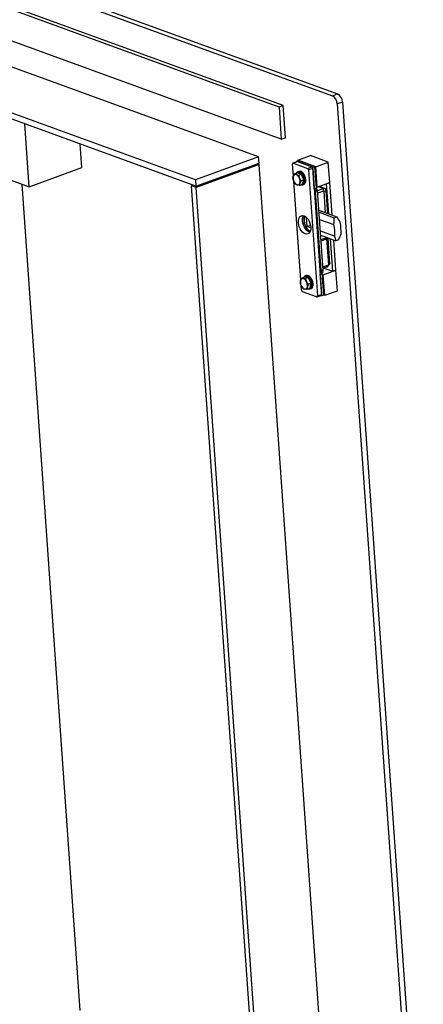
# Model space of a CAD drawing. Units: millimetres. Extents: x -3386 to 5865, y -3372 to 3162.
# Drawn here: x 4458 to 4617, y -1681 to -1293 of the extents above; entities that cross this region are included whole.
import ezdxf

# ---------------------------------------------------------------- set-up
doc = ezdxf.new("R2010")
doc.units = ezdxf.units.MM

msp = doc.modelspace()

# ---------------------------------------------------------------- linework, layer by layer
at = {"color": 7, "linetype": 'Continuous', "lineweight": 25}
for p, q in [((3840.63, -1053.67), (4580.82, -1323.23)), ((3842.71, -1052.92), (4582.89, -1322.48)), ((4559.81, -1327.65), (3859.89, -1072.76)), ((4561.47, -1327.05), (3861.55, -1072.16)), ((4526.9, -1356.29), (3849.74, -1109.69)), ((4527.08, -1358.83), (3849.92, -1112.22)), ((4560.69, -1340.32), (4227.89, -1219.13)), ((4551.79, -1347.23), (4233.34, -1231.26)), ((4580.82, -1323.23), (4582.89, -1322.48)), ((4561.47, -1327.05), (4559.81, -1327.65)), ((4562.35, -1339.72), (4561.47, -1327.05)), ((4584.82, -1325.65), (4582.74, -1326.4)), ((4582.74, -1326.4), (4614.54, -1779.81)), ((4584.82, -1325.65), (4616.63, -1779.28)), ((4559.81, -1327.65), (4560.69, -1340.32)), ((4461.41, -1359.05), (4459.67, -1334.28)), ((4482.15, -1351.5), (4481.5, -1342.23)), ((4560.69, -1340.32), (4562.35, -1339.72)), ((4551.79, -1347.23), (4526.9, -1356.29)), ((4527.08, -1358.83), (4551.97, -1349.77)), ((4552, -1350.27), (4527.12, -1359.34)), ((4551.29, -1350.01), (4552, -1350.27)), ((4551.97, -1349.77), (4551.79, -1347.23)), ((4577.84, -1718.73), (4552, -1350.27)), ((4565.47, -1354.76), (4565.15, -1350.13)), ((4566.97, -1349.14), (4565.31, -1349.74)), ((4567.12, -1349.14), (4565.46, -1349.75)), ((4565.46, -1349.75), (4571.07, -1351.79)), ((4566.77, -1349.02), (4567.6, -1348.71)), ((4573.08, -1351.31), (4566.77, -1349.02)), ((4566.79, -1349.21), (4566.77, -1349.02)), ((4567.12, -1349.14), (4572.73, -1351.18)), ((4567.25, -1348.59), (4572.23, -1346.77)), ((4567.25, -1348.59), (4567.27, -1348.83)), ((4574.26, -1351.14), (4567.25, -1348.59)), ((4573.91, -1351.01), (4567.6, -1348.71)), ((4579.23, -1349.32), (4572.23, -1346.77)), ((4574.26, -1351.14), (4579.23, -1349.32)), ((4579.8, -1357.43), (4579.23, -1349.32)), ((4443.9, -1352.68), (4461.41, -1359.05)), ((4461.41, -1359.05), (4482.15, -1351.5)), ((4565.89, -1353.91), (4566.99, -1353.51)), ((4565.89, -1353.91), (4566.55, -1354.22)), ((4567.79, -1353.77), (4566.99, -1353.51)), ((4567.67, -1353.03), (4567.26, -1353.18)), ((4567.5, -1354.42), (4568.6, -1354.02)), ((4568.6, -1354.02), (4567.79, -1353.77)), ((4569.09, -1355.17), (4568.6, -1354.02)), ((4571.07, -1351.79), (4572.73, -1351.18)), ((4573.11, -1351.82), (4571.45, -1352.42)), ((4571.45, -1352.42), (4574.94, -1402.09)), ((4573.08, -1351.31), (4573.91, -1351.01)), ((4573.68, -1359.91), (4573.08, -1351.31)), ((4573.11, -1351.82), (4576.59, -1401.49)), ((4574.51, -1359.61), (4573.91, -1351.01)), ((4574.82, -1359.25), (4574.26, -1351.14)), ((4481.55, -1683.66), (4458.72, -1358.08)), ((4526.9, -1356.29), (4527.08, -1358.83)), ((4565.27, -1355.7), (4565.43, -1354.86)), ((4566.27, -1358), (4565.62, -1356.9)), ((4568.35, -1395.81), (4565.63, -1356.9)), ((4567.5, -1354.42), (4567.85, -1355.62)), ((4567.88, -1358.51), (4568.97, -1358.11)), ((4568.5, -1356.72), (4568.04, -1357.67)), ((4568.5, -1356.72), (4569.59, -1356.32)), ((4568.97, -1358.11), (4569.28, -1357.21)), ((4569.59, -1356.32), (4569.09, -1355.17)), ((4569.12, -1358.29), (4569.53, -1358.14)), ((4569.28, -1357.21), (4569.59, -1356.32)), ((4574.82, -1359.25), (4579.8, -1357.43)), ((4579.8, -1357.43), (4578.56, -1357.89)), ((4579.39, -1369.69), (4578.56, -1357.89)), ((4580.7, -1370.17), (4579.8, -1357.43)), ((4525.36, -1358.7), (4526.04, -1358.45)), ((4527.12, -1359.34), (4525.36, -1358.7)), ((4551.2, -1727.15), (4525.36, -1358.7)), ((4552.95, -1727.79), (4527.12, -1359.34)), ((4567.88, -1358.51), (4566.93, -1358.3)), ((4573.68, -1359.91), (4574.51, -1359.61)), ((4574.58, -1359.76), (4574.05, -1360.69)), ((4574.1, -1360.74), (4574.05, -1360.69)), ((4574.1, -1360.74), (4574.64, -1359.81)), ((4575, -1360.59), (4574.17, -1360.89)), ((4576.36, -1392.11), (4574.17, -1360.89)), ((4574.47, -1359.12), (4574.82, -1359.25)), ((4574.64, -1359.81), (4574.58, -1359.76)), ((4577.28, -1359.76), (4575, -1360.59)), ((4577.19, -1391.8), (4575, -1360.59)), ((4575.07, -1361.61), (4575, -1360.59)), ((4577.36, -1360.77), (4575.07, -1361.61)), ((4577.84, -1359.75), (4575.64, -1358.95)), ((4577.36, -1360.77), (4577.28, -1359.76)), ((4578.41, -1360.65), (4577.58, -1360.95)), ((4578.16, -1369.25), (4577.58, -1360.95)), ((4579.04, -1369.56), (4578.41, -1360.65)), ((4575.54, -1368.29), (4582.6, -1370.86)), ((4575.6, -1369.07), (4581.56, -1371.24)), ((4570.87, -1374.65), (4570.63, -1371.16)), ((4575.8, -1371.89), (4581.43, -1373.94)), ((4581.56, -1371.24), (4582.6, -1370.86)), ((4570.87, -1374.65), (4572.23, -1374.16)), ((4572.36, -1375.2), (4570.87, -1374.65)), ((4576.12, -1376.45), (4581.75, -1378.5)), ((4576.24, -1378.19), (4582.2, -1380.36)), ((4576.35, -1379.86), (4577.97, -1379.27)), ((4576.39, -1380.36), (4578.67, -1379.53)), ((4577.11, -1390.61), (4576.39, -1380.36)), ((4577.97, -1379.27), (4578.67, -1379.53)), ((4578.86, -1379.45), (4578, -1379.13)), ((4579.39, -1389.78), (4578.67, -1379.53)), ((4578.88, -1379.45), (4578.86, -1379.14)), ((4578.88, -1379.45), (4578.86, -1379.45)), ((4578.88, -1379.45), (4579.29, -1379.3)), ((4579.87, -1389.37), (4579.17, -1379.35)), ((4580.97, -1392.35), (4580.08, -1379.59)), ((4582.22, -1391.9), (4581.39, -1380.07)), ((4583.24, -1379.99), (4582.2, -1380.36)), ((4576.86, -1393.09), (4576.03, -1393.39)), ((4576.27, -1392.39), (4576.31, -1392.31)), ((4576.27, -1392.39), (4576.9, -1392.89)), ((4576.95, -1392.81), (4576.31, -1392.31)), ((4576.36, -1392.11), (4577.19, -1391.8)), ((4577.46, -1401.69), (4576.86, -1393.09)), ((4576.9, -1392.89), (4576.95, -1392.81)), ((4577.11, -1390.61), (4579.39, -1389.78)), ((4578.65, -1390.67), (4577.15, -1391.22)), ((4577.24, -1393.71), (4582.22, -1391.9)), ((4577.51, -1391.09), (4580.97, -1392.35)), ((4578.65, -1390.67), (4578.61, -1390.07)), ((4582.22, -1391.9), (4580.97, -1392.35)), ((4582.79, -1400.01), (4582.22, -1391.9)), ((4568.21, -1397.12), (4568.24, -1396.17)), ((4568.58, -1395.11), (4569.68, -1394.71)), ((4568.58, -1395.11), (4569.21, -1395.23)), ((4570.45, -1394.77), (4569.68, -1394.71)), ((4570.55, -1394.08), (4570.14, -1394.23)), ((4570.14, -1395.24), (4571.23, -1394.84)), ((4570.14, -1395.24), (4570.58, -1396.37)), ((4570.32, -1394.74), (4570.27, -1394.76)), ((4571.23, -1394.84), (4570.45, -1394.77)), ((4571.82, -1395.92), (4571.23, -1394.84)), ((4571.32, -1397.39), (4572.42, -1397)), ((4572.42, -1397), (4571.82, -1395.92)), ((4572.23, -1398.01), (4572.42, -1397)), ((4576.63, -1401.99), (4576.03, -1393.39)), ((4577.24, -1393.71), (4576.89, -1393.58)), ((4577.81, -1401.82), (4577.24, -1393.71)), ((4568.63, -1399.79), (4568.5, -1397.87)), ((4569.39, -1399.28), (4568.65, -1398.26)), ((4574.62, -1402.47), (4569.02, -1400.43)), ((4570.95, -1399.41), (4570.02, -1399.4)), ((4570.95, -1399.41), (4572.04, -1399.02)), ((4571.32, -1397.39), (4570.99, -1398.46)), ((4572, -1399.34), (4572.41, -1399.19)), ((4572.04, -1399.02), (4572.23, -1398.01)), ((4577.81, -1401.82), (4582.79, -1400.01)), ((4574.77, -1402.47), (4576.43, -1401.87)), ((4574.94, -1402.09), (4576.59, -1401.49)), ((4576.63, -1401.99), (4576.36, -1401.89)), ((4577.46, -1401.69), (4576.63, -1401.99)), ((4577.46, -1401.69), (4577.81, -1401.82))]:
    msp.add_line(p, q, dxfattribs=at)
at = {"color": 8, "linetype": 'Continuous', "lineweight": 25}
for p, q in [((4574.05, -1360.69), (4573.73, -1360.58)), ((4574.1, -1360.74), (4573.73, -1360.6)), ((4574.17, -1360.89), (4573.74, -1360.74)), ((4577.28, -1359.76), (4575.35, -1359.06)), ((4577.58, -1360.95), (4577.22, -1360.82)), ((4578, -1379.13), (4578.01, -1379.25)), ((4576.36, -1392.11), (4575.93, -1391.95)), ((4576.31, -1392.31), (4575.94, -1392.17)), ((4576.27, -1392.39), (4575.95, -1392.27))]:
    msp.add_line(p, q, dxfattribs=at)
at = {"color": 7, "linetype": 'Continuous', "lineweight": 25, "flags": 128}
for points in [[(4565.46, -1349.75), (4565.4, -1349.73), (4565.33, -1349.74), (4565.28, -1349.76), (4565.23, -1349.81), (4565.19, -1349.87), (4565.16, -1349.94), (4565.15, -1350.03), (4565.15, -1350.13)], [(4568.88, -1353.82), (4568.42, -1353.41), (4567.94, -1353.18), (4567.48, -1353.13), (4567.07, -1353.27), (4566.75, -1353.6), (4566.74, -1353.6)], [(4568.46, -1358.3), (4568.67, -1358.34), (4569.11, -1358.29), (4569.48, -1358.05), (4569.75, -1357.64), (4569.91, -1357.09), (4569.94, -1356.44), (4569.84, -1355.74), (4569.62, -1355.03), (4569.29, -1354.38), (4568.88, -1353.82)], [(4569.3, -1355.09), (4569, -1354.54), (4568.63, -1354.09)], [(4569.53, -1358.14), (4569.9, -1357.9), (4570.17, -1357.49), (4570.33, -1356.94), (4570.36, -1356.29), (4570.26, -1355.58), (4570.04, -1354.88), (4569.71, -1354.23), (4569.3, -1353.67)], [(4569.12, -1357.67), (4569.13, -1357.67), (4569.4, -1357.35), (4569.56, -1356.89), (4569.59, -1356.33), (4569.51, -1355.71), (4569.3, -1355.09)], [(4570.15, -1377.63), (4569.6, -1377.34), (4569.06, -1376.89), (4568.57, -1376.3), (4568.14, -1375.59), (4567.8, -1374.82), (4567.57, -1374), (4567.45, -1373.19), (4567.46, -1372.42), (4567.58, -1371.74), (4567.83, -1371.17), (4568.18, -1370.75), (4568.61, -1370.5), (4569.11, -1370.42), (4569.65, -1370.53), (4570.2, -1370.82), (4570.74, -1371.27), (4571.23, -1371.86), (4571.66, -1372.57), (4572, -1373.35), (4572.23, -1374.16), (4572.35, -1374.97), (4572.35, -1375.74), (4572.22, -1376.42), (4571.97, -1376.99), (4571.62, -1377.41), (4571.19, -1377.66), (4570.69, -1377.74), (4570.15, -1377.63)], [(4571.93, -1377.06), (4571.81, -1377.02), (4571.26, -1376.74), (4570.72, -1376.29), (4570.23, -1375.69), (4569.8, -1374.99), (4569.46, -1374.21), (4569.23, -1373.4), (4569.11, -1372.58), (4569.11, -1371.82), (4569.24, -1371.13), (4569.49, -1370.57), (4569.53, -1370.49)], [(4572.16, -1376.6), (4572.07, -1376.57), (4571.54, -1376.24), (4571.04, -1375.76), (4570.58, -1375.15), (4570.2, -1374.44), (4569.91, -1373.67), (4569.74, -1372.88), (4569.69, -1372.12), (4569.76, -1371.42), (4569.95, -1370.82), (4570.01, -1370.7)], [(4569.7, -1372.5), (4569.81, -1373.28), (4570.04, -1374.06), (4570.38, -1374.81), (4570.8, -1375.47), (4571.29, -1376.02), (4571.81, -1376.43), (4572.16, -1376.6)], [(4577.97, -1379.27), (4578.01, -1379.26), (4578.04, -1379.24), (4578.06, -1379.22), (4578.07, -1379.2), (4578.07, -1379.18), (4578.05, -1379.16), (4578.03, -1379.15), (4578, -1379.13)], [(4571.7, -1394.81), (4571.23, -1394.42), (4570.75, -1394.21), (4570.3, -1394.19), (4569.9, -1394.36), (4569.59, -1394.71), (4569.56, -1394.75)], [(4571.23, -1399.31), (4571.61, -1399.4), (4572.05, -1399.32), (4572.4, -1399.06), (4572.66, -1398.63), (4572.8, -1398.06), (4572.82, -1397.4), (4572.7, -1396.69), (4572.46, -1395.99), (4572.12, -1395.35), (4571.7, -1394.81)], [(4572.03, -1395.84), (4571.69, -1395.33), (4571.3, -1394.97)], [(4572.11, -1398.63), (4572.16, -1398.58), (4572.37, -1398.18), (4572.47, -1397.66), (4572.44, -1397.06), (4572.29, -1396.43), (4572.03, -1395.84)], [(4572.41, -1399.19), (4572.46, -1399.17), (4572.82, -1398.91), (4573.08, -1398.48), (4573.22, -1397.91), (4573.23, -1397.25), (4573.11, -1396.54), (4572.87, -1395.84), (4572.53, -1395.19), (4572.11, -1394.66)], [(4574.62, -1402.47), (4574.69, -1402.48), (4574.75, -1402.48), (4574.81, -1402.45), (4574.86, -1402.41), (4574.9, -1402.35), (4574.92, -1402.27), (4574.94, -1402.19), (4574.94, -1402.09)]]:
    msp.add_lwpolyline(points, dxfattribs=at)
at = {"color": 7, "linetype": 'Continuous', "lineweight": 25}
for centre, radius, start, end in [((4579.01, -1326.5), 3.73, 1.5004, 61.099), ((4581.09, -1325.74), 3.73, 1.5004, 61.099), ((4567.04, -1349.34), 0.213, 67.6773, 109.0116), ((4566.28, -1355.04), 0.867, 72.0917, 167.5522), ((4565.56, -1356.44), 2.43, 19.6707, 66.0057), ((4567.71, -1354.81), 1.15, 44.3849, 100.4281), ((4568.01, -1354.53), 1.55, 33.7974, 102.6879), ((4570.71, -1352.44), 0.747, 1.5004, 61.099), ((4572.36, -1351.84), 0.747, 1.5004, 61.099), ((4568.31, -1355.62), 2.97, 165.0798, 205.4703), ((4567.92, -1356.08), 2.43, 199.6707, 246.0057), ((4567.19, -1357.48), 0.867, 252.0917, 347.5522), ((4565.17, -1356.9), 2.97, 345.0798, 25.4703), ((4574.76, -1359.88), 1.08, 181.3475, 228.6961), ((4573.96, -1360.9), 0.216, 1.3475, 48.6961), ((4574.72, -1359.6), 0.216, 181.3475, 228.6961), ((4573.92, -1360.62), 1.08, 1.3475, 48.6961), ((4577.55, -1360.58), 0.862, 355.3447, 108.04), ((4577.41, -1360.94), 0.172, 355.3447, 108.04), ((4572.97, -1372.13), 3.29, 154.1263, 186.3436), ((4565.03, -1376.65), 19.23, 357.183, 10.839), ((4562.55, -1377.56), 19.23, 357.183, 10.839), ((4578.12, -1377.98), 1.64, 289.7495, 296.9796), ((4577.82, -1393.29), 1.8, 149.8081, 183.2696), ((4576, -1392.13), 0.36, 329.8081, 3.2696), ((4577.22, -1393.07), 0.36, 149.8081, 183.2696), ((4575.4, -1391.91), 1.8, 329.8081, 3.2696), ((4571.51, -1396.62), 3.3, 172.1796, 209.775), ((4569.21, -1396.19), 0.968, 90.1659, 178.4646), ((4568.75, -1397.17), 1.99, 23.5128, 76.7253), ((4570.6, -1395.63), 0.937, 59.3279, 107.5504), ((4570.9, -1395.53), 1.49, 35.5711, 103.5892), ((4567.72, -1398.01), 3.3, 352.1796, 29.775), ((4569.38, -1399.77), 0.747, 181.5004, 241.099), ((4570.48, -1397.46), 1.99, 203.5128, 256.7253), ((4570.02, -1398.43), 0.968, 270.1659, 358.4646), ((4576.25, -1401.57), 0.353, 300.6812, 13.0266)]:
    msp.add_arc(centre, radius, start, end, dxfattribs=at)
for centre, major_axis, ratio, start_param, end_param in [((4572.08, -1373.29), (1.94, 14.73), 0.630326, 4.750847, 4.93416), ((4576.02, -1371.85), (-9.16, 11.28), 0.405583, 4.294344, 4.477657), ((4576.02, -1371.85), (1.94, 14.73), 0.630326, 4.212734, 4.396048), ((4572.08, -1373.29), (-9.16, 11.28), 0.405583, 3.756231, 3.939544)]:
    msp.add_ellipse(centre, major_axis=major_axis, ratio=ratio, start_param=start_param, end_param=end_param, dxfattribs=at)
for points, knots in [([(4565.43, -1354.86), (4565.44, -1354.84), (4565.55, -1354.53), (4565.73, -1354.21), (4565.89, -1353.91)], [0, 0, 0, 0, 0.070185, 1, 1, 1, 1]), ([(4566.55, -1354.22), (4566.57, -1354.22), (4566.84, -1354.31), (4567.18, -1354.37), (4567.5, -1354.42)], [0, 0, 0, 0, 0.070185, 1, 1, 1, 1]), ([(4565.62, -1356.9), (4565.62, -1356.89), (4565.45, -1356.51), (4565.36, -1356.1), (4565.27, -1355.7)], [0, 0, 0, 0, 0.015468, 1, 1, 1, 1]), ([(4566.93, -1358.3), (4566.91, -1358.3), (4566.64, -1358.21), (4566.45, -1358.1), (4566.27, -1358)], [0, 0, 0, 0, 0.070185, 1, 1, 1, 1]), ([(4567.85, -1355.62), (4567.85, -1355.63), (4568.02, -1356.02), (4568.26, -1356.37), (4568.5, -1356.72)], [0, 0, 0, 0, 0.015468, 1, 1, 1, 1]), ([(4568.04, -1357.67), (4568.03, -1357.69), (4567.93, -1357.99), (4567.9, -1358.26), (4567.88, -1358.51)], [0, 0, 0, 0, 0.070185, 1, 1, 1, 1]), ([(4578.65, -1390.67), (4578.78, -1390.6), (4579.04, -1390.46), (4579.32, -1390.11), (4579.4, -1389.85), (4579.43, -1389.76)], [0, 0, 0, 0, 0.393926, 0.787852, 1, 1, 1, 1]), ([(4579.85, -1389.33), (4579.85, -1389.35), (4579.89, -1389.43), (4579.75, -1389.6), (4579.51, -1389.72), (4579.39, -1389.78)], [0, 0, 0, 0, 0.121843, 0.560922, 1, 1, 1, 1]), ([(4568.24, -1396.17), (4568.25, -1396.14), (4568.31, -1395.8), (4568.45, -1395.44), (4568.58, -1395.11)], [0, 0, 0, 0, 0.070185, 1, 1, 1, 1]), ([(4569.21, -1395.23), (4569.23, -1395.23), (4569.49, -1395.25), (4569.83, -1395.24), (4570.14, -1395.24)], [0, 0, 0, 0, 0.0701852, 1, 1, 1, 1]), ([(4570.58, -1396.37), (4570.58, -1396.38), (4570.78, -1396.74), (4571.05, -1397.07), (4571.32, -1397.39)], [0, 0, 0, 0, 0.015468, 1, 1, 1, 1]), ([(4568.65, -1398.26), (4568.65, -1398.25), (4568.45, -1397.89), (4568.33, -1397.5), (4568.21, -1397.12)], [0, 0, 0, 0, 0.015468, 1, 1, 1, 1]), ([(4570.02, -1399.4), (4570, -1399.4), (4569.74, -1399.38), (4569.56, -1399.33), (4569.39, -1399.28)], [0, 0, 0, 0, 0.070185, 1, 1, 1, 1]), ([(4570.99, -1398.46), (4570.98, -1398.48), (4570.92, -1398.82), (4570.93, -1399.13), (4570.95, -1399.41)], [0, 0, 0, 0, 0.070185, 1, 1, 1, 1])]:
    msp.add_open_spline(points, degree=3, knots=knots, dxfattribs=at)

doc.saveas('drawing.dxf')
